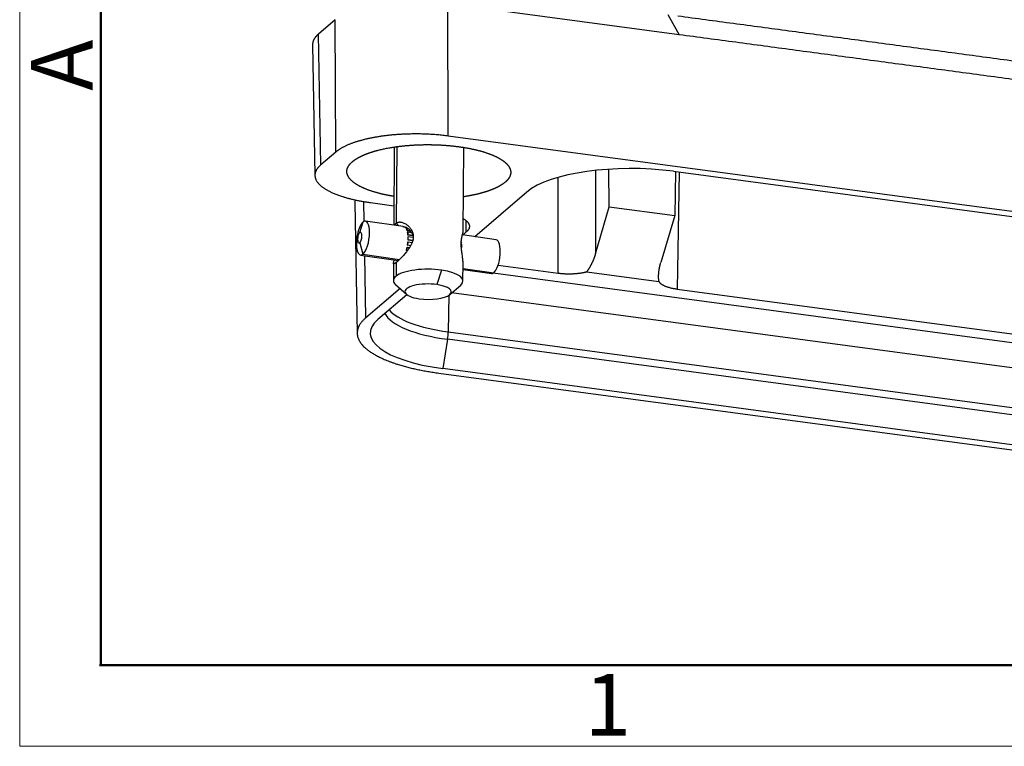
# Model space of a CAD drawing. Units: millimetres. Extents: x 1592 to 2186, y 588 to 1008.
# Drawn here: x 1592 to 1677, y 588 to 651 of the extents above; entities that cross this region are included whole.
import ezdxf

# ---------------------------------------------------------------- set-up
doc = ezdxf.new("R2010")
doc.units = ezdxf.units.MM
doc.header["$LTSCALE"] = 3
doc.layers.get('0').update_dxf_attribs({"linetype": 'CONTINUOUS', "lineweight": 30})
doc.layers.add('Dim', color=3, linetype='CONTINUOUS', lineweight=15)
doc.layers.add('图框', color=7, linetype='CONTINUOUS', lineweight=20)
doc.styles.add('Romans字体', font='romans.shx', dxfattribs={"width": 0.75})

# ---------------------------------------------------------------- blocks, each defined once
blk = doc.blocks.new('A4图框-NEW')
at = {"layer": '图框', "color": 1, "lineweight": 18}
for p, q in [((833.413, 690.535), (833.413, 480.535)), ((833.413, 480.535), (1130.412, 480.535))]:
    blk.add_line(p, q, dxfattribs=at)
at = {"layer": '图框', "lineweight": 50}
for p, q in [((836.913, 484.018), (836.913, 675.021)), ((836.855, 484.035), (1126.929, 484.035))]:
    blk.add_line(p, q, dxfattribs=at)
at = {"layer": '图框', "color": 6, "insert": (833.904, 508.79), "char_height": 2.652, "width": 2.55791, "attachment_point": 1, "rotation": 90, "style": 'Romans字体'}
blk.add_mtext('A', dxfattribs=at)
at = {"layer": '图框', "color": 6, "insert": (857.76, 483.652), "char_height": 2.652, "width": 2.55791, "attachment_point": 1, "style": 'Romans字体'}
blk.add_mtext('1', dxfattribs=at)

msp = doc.modelspace()

# ---------------------------------------------------------------- linework, layer by layer
at = {"color": 7, "linetype": 'Continuous'}
for p, q in [((1648.669, 649.689), (1628.71, 652.361)), ((1628.765, 640.954), (1628.71, 652.361)), ((1647.691, 651.434), (1648.669, 649.689)), ((1619.011, 650.985), (1617.566, 649.75)), ((1619.065, 639.578), (1619.011, 650.985)), ((1617.772, 638.473), (1617.566, 649.75)), ((1617.061, 648.837), (1617.266, 637.559)), ((1748.306, 624.95), (1628.765, 640.954)), ((1619.065, 639.578), (1617.772, 638.473)), ((1624.095, 640.006), (1624.056, 633.274)), ((1624.32, 640.04), (1624.282, 633.451)), ((1630.053, 632.732), (1630.095, 639.965)), ((1642.625, 634.854), (1642.616, 638.096)), ((1648.181, 637.92), (1747.966, 624.56)), ((1648.348, 637.897), (1648.294, 634.095)), ((1648.667, 637.855), (1648.489, 627.771)), ((1638.23, 629.144), (1638.234, 637.39)), ((1635.543, 636.126), (1631.041, 632.279)), ((1620.704, 635.238), (1620.91, 623.922)), ((1621.5, 633.605), (1621.468, 635.314)), ((1622.058, 635.224), (1624.066, 634.955)), ((1641.465, 630.797), (1642.625, 634.854)), ((1642.625, 634.854), (1648.294, 634.095)), ((1621.132, 632.649), (1621.415, 633.553)), ((1624.86, 633.16), (1621.615, 633.622)), ((1624.282, 633.451), (1624.485, 633.213)), ((1630.315, 632.692), (1630.297, 633.662)), ((1648.294, 634.095), (1647.081, 630.045)), ((1625.116, 633.025), (1625.127, 633.072)), ((1625.21, 633.011), (1625.116, 633.025)), ((1625.182, 633.064), (1625.127, 633.072)), ((1625.159, 632.951), (1625.175, 632.992)), ((1625.175, 632.992), (1625.304, 632.973)), ((1625.225, 632.776), (1625.24, 632.817)), ((1625.511, 632.736), (1625.225, 632.776)), ((1625.495, 632.78), (1625.24, 632.817)), ((1625.252, 632.662), (1625.271, 632.691)), ((1625.271, 632.691), (1625.592, 632.646)), ((1630.315, 632.692), (1630.005, 632.427)), ((1621.127, 631.753), (1621.399, 630.771)), ((1625.283, 631.835), (1625.301, 631.835)), ((1625.286, 632.421), (1625.304, 632.451)), ((1625.715, 632.36), (1625.286, 632.421)), ((1625.293, 631.995), (1625.312, 632.01)), ((1625.691, 631.938), (1625.293, 631.995)), ((1625.295, 632.278), (1625.314, 632.293)), ((1625.301, 631.835), (1625.64, 631.787)), ((1625.71, 632.393), (1625.304, 632.451)), ((1625.694, 631.956), (1625.312, 632.01)), ((1625.314, 632.293), (1625.747, 632.231)), ((1629.876, 631.643), (1629.936, 631.635)), ((1629.926, 631.792), (1629.883, 631.799)), ((1629.908, 631.763), (1629.926, 631.792)), ((1632.892, 632.016), (1629.98, 632.431)), ((1625.104, 630.952), (1625.115, 630.923)), ((1625.148, 631.096), (1625.164, 631.08)), ((1625.231, 631.071), (1625.164, 631.08)), ((1625.217, 631.379), (1625.423, 631.349)), ((1625.217, 631.379), (1625.232, 631.363)), ((1625.232, 631.363), (1625.415, 631.337)), ((1625.515, 631.5), (1625.246, 631.538)), ((1625.246, 631.538), (1625.264, 631.538)), ((1625.516, 631.502), (1625.264, 631.538)), ((1629.934, 631.352), (1629.89, 631.358)), ((1629.915, 631.336), (1629.934, 631.352)), ((1621.199, 630.701), (1624.437, 630.24)), ((1621.399, 630.771), (1624.564, 630.32)), ((1621.651, 625.289), (1621.553, 630.651)), ((1624.037, 629.985), (1624.029, 628.5)), ((1624.262, 630.056), (1624.256, 628.877)), ((1630.029, 628.465), (1630.037, 629.951)), ((1628.173, 629.399), (1627.786, 628.151)), ((1630.034, 629.443), (1632.476, 629.095)), ((1630.035, 629.541), (1632.676, 629.165)), ((1728.893, 616.239), (1632.624, 629.128)), ((1633.059, 629.837), (1638.23, 629.144)), ((1640.701, 629.259), (1646.921, 628.427)), ((1624.599, 627.808), (1621.651, 625.289)), ((1624.22, 628.147), (1625.15, 627.315)), ((1628.893, 627.294), (1629.834, 628.114)), ((1728.593, 614.106), (1629.053, 627.433)), ((1648.489, 627.771), (1711.064, 619.393)), ((1625.192, 627.282), (1622.693, 625.147)), ((1628.805, 627.228), (1628.76, 624.077)), ((1628.76, 624.077), (1728.546, 610.718)), ((1628.701, 623.435), (1628.278, 620.914)), ((1728.486, 610.075), (1628.701, 623.435)), ((1728.064, 607.554), (1628.278, 620.914)), ((1627.938, 620.524), (1746.144, 604.698))]:
    msp.add_line(p, q, dxfattribs=at)
for centre, major_axis, ratio, start_param, end_param in [((1644.654, 634.906), (-9.77, 0.056), 0.33268, 4.345023, 5.915819), ((1621.407, 632.162), (0.208, 1.46), 0.358099, 0.364315, 3.505908), ((1621.407, 632.162), (0.208, 1.46), 0.358099, 3.505908, 6.6475), ((1621.129, 632.201), (0.067, 0.47), 0.358099, 0.364315, 3.505908), ((1621.129, 632.201), (0.067, 0.47), 0.358099, 3.505908, 6.6475), ((1624.734, 631.688), (-0.208, -1.46), 0.358099, 2.775718, 2.940681), ((1624.734, 631.688), (-0.215, -1.51), 0.358099, 2.779069, 2.868923), ((1624.734, 631.688), (-0.208, -1.46), 0.358099, 2.461559, 2.665301), ((1624.734, 631.688), (-0.215, -1.51), 0.358099, 2.46491, 2.66195), ((1624.734, 631.688), (-0.208, -1.46), 0.358099, 2.1474, 2.351142), ((1624.734, 631.688), (-0.215, -1.51), 0.358099, 2.150751, 2.347791), ((1624.734, 631.688), (-0.208, -1.46), 0.358099, 1.519081, 1.722823), ((1624.734, 631.688), (-0.215, -1.51), 0.358099, 1.522432, 1.719472), ((1624.734, 631.688), (-0.208, -1.46), 0.358099, 1.83324, 2.036983), ((1624.734, 631.688), (-0.215, -1.51), 0.358099, 1.836592, 2.033631), ((1629.356, 631.03), (-0.215, -1.51), 0.358099, 1.836592, 2.033631), ((1632.684, 630.556), (-0.208, -1.46), 0.358099, 0.364315, 3.141581), ((1624.734, 631.688), (-0.208, -1.46), 0.358099, 1.204922, 1.408664), ((1624.734, 631.688), (-0.215, -1.51), 0.358099, 1.208273, 1.405313), ((1627.029, 628.482), (-3, 0.017), 0.33268, 4.322886, 5.893683), ((1627.029, 628.482), (-3, 0.017), 0.33268, 2.781076, 4.322886), ((1632.684, 630.556), (-0.208, -1.46), 0.358099, 6.283174, 6.6475), ((1627.029, 628.482), (-3, 0.017), 0.33268, 5.893683, 6.643738), ((1627.023, 627.539), (-2, 0.012), 0.33268, 4.322886, 7.464479), ((1627.023, 627.539), (-2, 0.012), 0.33268, 1.181294, 4.322886), ((1631.821, 626.692), (8.479, -0.049), 0.33268, 3.417516, 4.345023), ((1631.805, 623.927), (-9.77, 0.056), 0.33268, 5.915819, 7.486615), ((1631.817, 626.098), (-8.634, 0.05), 0.33268, 0.167809, 1.20343), ((1628.219, 623.646), (-0.199, -1.487), 0.338701, 1.47364, 1.909972)]:
    msp.add_ellipse(centre, major_axis=major_axis, ratio=ratio, start_param=start_param, end_param=end_param, dxfattribs=at)
for points, degree in [([(1686.816, 646.167), (1648.559, 651.289)], 1), ([(1687.776, 644.454), (1648.669, 649.689)], 1), ([(1641.468, 637.993), (1641.465, 630.797)], 1), ([(1620.721, 635.452), (1620.708, 635.377), (1620.703, 635.302), (1620.704, 635.227)], 3), ([(1625.042, 633.104), (1625.057, 633.11), (1625.072, 633.116), (1625.087, 633.121)], 3), ([(1625.087, 633.121), (1625.119, 633.104), (1625.15, 633.085), (1625.182, 633.064)], 3), ([(1625.21, 633.011), (1625.224, 633.002), (1625.239, 632.992), (1625.253, 632.981)], 3), ([(1625.511, 632.736), (1625.533, 632.708), (1625.555, 632.679), (1625.575, 632.648)], 3), ([(1624.564, 630.32), (1624.464, 630.232), (1624.363, 630.144), (1624.262, 630.056)], 3)]:
    msp.add_open_spline(points, degree=degree, dxfattribs=at)
for points, degree, knots in [([(1617.566, 649.75), (1617.561, 649.746), (1617.551, 649.737), (1617.536, 649.724), (1617.521, 649.711), (1617.506, 649.698), (1617.492, 649.685), (1617.478, 649.671), (1617.464, 649.658), (1617.451, 649.645), (1617.437, 649.632), (1617.424, 649.618), (1617.411, 649.605), (1617.399, 649.592), (1617.386, 649.578), (1617.374, 649.565), (1617.362, 649.552), (1617.35, 649.538), (1617.339, 649.525), (1617.328, 649.511), (1617.317, 649.498), (1617.306, 649.484), (1617.295, 649.471), (1617.285, 649.458), (1617.275, 649.444), (1617.265, 649.431), (1617.256, 649.417), (1617.246, 649.404), (1617.237, 649.39), (1617.228, 649.377), (1617.22, 649.363), (1617.211, 649.349), (1617.203, 649.336), (1617.195, 649.322), (1617.187, 649.309), (1617.18, 649.295), (1617.173, 649.282), (1617.166, 649.268), (1617.159, 649.255), (1617.152, 649.241), (1617.146, 649.227), (1617.14, 649.214), (1617.134, 649.2), (1617.128, 649.187), (1617.123, 649.173), (1617.118, 649.16), (1617.113, 649.146), (1617.108, 649.132), (1617.103, 649.119), (1617.099, 649.105), (1617.095, 649.092), (1617.091, 649.078), (1617.088, 649.064), (1617.084, 649.051), (1617.081, 649.037), (1617.078, 649.024), (1617.075, 649.01), (1617.073, 648.997), (1617.071, 648.983), (1617.069, 648.969), (1617.067, 648.956), (1617.065, 648.942), (1617.064, 648.929), (1617.063, 648.915), (1617.062, 648.902), (1617.061, 648.888), (1617.061, 648.875), (1617.06, 648.861), (1617.06, 648.849), (1617.06, 648.841), (1617.061, 648.837)], 3, [0, 0, 0, 0, 0.015109, 0.030207, 0.045294, 0.06037, 0.075436, 0.090491, 0.105535, 0.120568, 0.135591, 0.150603, 0.165604, 0.180594, 0.195573, 0.210542, 0.2255, 0.240447, 0.255384, 0.270309, 0.285224, 0.300128, 0.315021, 0.329904, 0.344776, 0.359637, 0.374487, 0.389326, 0.404155, 0.418973, 0.43378, 0.448576, 0.463362, 0.478137, 0.492901, 0.507654, 0.522396, 0.537128, 0.551849, 0.566559, 0.581259, 0.595947, 0.610625, 0.625292, 0.639949, 0.654594, 0.669229, 0.683853, 0.698466, 0.713069, 0.727661, 0.742242, 0.756812, 0.771371, 0.78592, 0.800458, 0.814985, 0.829501, 0.844007, 0.858502, 0.872986, 0.887459, 0.901922, 0.916374, 0.930815, 0.945245, 0.959664, 0.974073, 0.988471, 1, 1, 1, 1]), ([(1628.765, 640.954), (1627.239, 641.159), (1625.648, 641.135), (1624.26, 641.114), (1621.796, 640.764), (1620.798, 640.446), (1619.657, 640.083), (1619.065, 639.578)], 2, [0, 0, 0, 0.25, 0.25, 0.5, 0.75, 0.75, 1, 1, 1]), ([(1620.494, 638.747), (1620.728, 638.947), (1621.068, 639.129), (1621.428, 639.322), (1621.895, 639.488), (1622.38, 639.66), (1622.963, 639.796), (1623.557, 639.935), (1624.895, 640.125), (1625.612, 640.172), (1626.311, 640.218), (1627.028, 640.216), (1627.715, 640.214), (1628.391, 640.168), (1629.028, 640.125), (1629.633, 640.044)], 2, [0, 0, 0, 0.125, 0.125, 0.25, 0.25, 0.375, 0.375, 0.5, 0.625, 0.625, 0.75, 0.75, 0.875, 0.875, 1, 1, 1]), ([(1629.633, 640.044), (1630.237, 639.963), (1630.789, 639.847), (1631.374, 639.725), (1631.879, 639.567), (1632.404, 639.402), (1632.823, 639.206), (1633.249, 639.007), (1633.84, 638.558), (1633.993, 638.319), (1634.142, 638.086), (1634.148, 637.847), (1634.153, 637.619), (1634.026, 637.394), (1633.906, 637.183), (1633.672, 636.983)], 2, [0, 0, 0, 0.125, 0.125, 0.25, 0.25, 0.375, 0.375, 0.5, 0.625, 0.625, 0.75, 0.75, 0.875, 0.875, 1, 1, 1]), ([(1617.772, 638.473), (1617.181, 637.968), (1617.277, 637.438), (1617.361, 636.976), (1618.45, 636.151), (1619.421, 635.814), (1620.531, 635.428), (1622.058, 635.224)], 2, [0, 0, 0, 0.25, 0.25, 0.5, 0.75, 0.75, 1, 1, 1]), ([(1624.057, 635.757), (1623.707, 635.814), (1623.376, 635.883), (1622.792, 636.006), (1622.286, 636.164), (1621.761, 636.328), (1621.343, 636.524), (1620.916, 636.724), (1620.325, 637.172), (1620.172, 637.411), (1620.023, 637.645), (1620.017, 637.883), (1620.012, 638.112), (1620.14, 638.336), (1620.259, 638.547), (1620.494, 638.747)], 2, [0, 0, 0, 0.078872, 0.078872, 0.210461, 0.210461, 0.342051, 0.342051, 0.473641, 0.605231, 0.605231, 0.73682, 0.73682, 0.86841, 0.86841, 1, 1, 1]), ([(1633.672, 636.983), (1633.438, 636.783), (1633.098, 636.601), (1632.738, 636.409), (1632.27, 636.243), (1631.785, 636.071), (1631.202, 635.934), (1630.67, 635.81), (1630.076, 635.721)], 2, [0, 0, 0, 0.256616, 0.256616, 0.513232, 0.513232, 0.769848, 0.769848, 1, 1, 1]), ([(1624.142, 633.266), (1624.144, 633.27), (1624.149, 633.282), (1624.158, 633.3), (1624.17, 633.32), (1624.182, 633.339), (1624.194, 633.358), (1624.207, 633.375), (1624.221, 633.392), (1624.235, 633.408), (1624.25, 633.423), (1624.266, 633.438), (1624.276, 633.447), (1624.282, 633.451)], 3, [0, 0, 0, 0, 0.057644, 0.152009, 0.246255, 0.340414, 0.434522, 0.528613, 0.62272, 0.716878, 0.811122, 0.905484, 1, 1, 1, 1]), ([(1624.282, 633.451), (1624.285, 633.453), (1624.29, 633.458), (1624.299, 633.464), (1624.308, 633.47), (1624.317, 633.476), (1624.326, 633.482), (1624.335, 633.487), (1624.344, 633.493), (1624.354, 633.498), (1624.363, 633.502), (1624.373, 633.507), (1624.383, 633.511), (1624.393, 633.515), (1624.403, 633.519), (1624.413, 633.523), (1624.424, 633.526), (1624.434, 633.529), (1624.445, 633.532), (1624.456, 633.535), (1624.467, 633.537), (1624.478, 633.539), (1624.489, 633.541), (1624.5, 633.543), (1624.511, 633.545), (1624.523, 633.546), (1624.534, 633.547), (1624.546, 633.548), (1624.558, 633.548), (1624.57, 633.548), (1624.582, 633.548), (1624.594, 633.548), (1624.607, 633.548), (1624.619, 633.547), (1624.631, 633.546), (1624.644, 633.545), (1624.689, 633.54), (1624.768, 633.525), (1624.884, 633.487), (1625.002, 633.431), (1625.122, 633.359), (1625.24, 633.271), (1625.353, 633.168), (1625.456, 633.052), (1625.524, 632.958), (1625.564, 632.894), (1625.581, 632.864), (1625.597, 632.835), (1625.613, 632.805), (1625.628, 632.775), (1625.642, 632.744), (1625.655, 632.714), (1625.667, 632.683), (1625.678, 632.652), (1625.688, 632.621), (1625.698, 632.589), (1625.706, 632.558), (1625.714, 632.526), (1625.721, 632.494), (1625.726, 632.462), (1625.731, 632.429), (1625.735, 632.397), (1625.738, 632.364), (1625.74, 632.331), (1625.741, 632.298), (1625.742, 632.275), (1625.742, 632.264)], 3, [0, 0, 0, 0, 0.007125, 0.014244, 0.021357, 0.028465, 0.035568, 0.042667, 0.049763, 0.056856, 0.063947, 0.071037, 0.078127, 0.085217, 0.092307, 0.099399, 0.106493, 0.113591, 0.120691, 0.127796, 0.134906, 0.142022, 0.149143, 0.156272, 0.163408, 0.170553, 0.177706, 0.18487, 0.192043, 0.199227, 0.206423, 0.213632, 0.220853, 0.228087, 0.235336, 0.2426, 0.249879, 0.31207, 0.374142, 0.436485, 0.499483, 0.564717, 0.627726, 0.688994, 0.749043, 0.762073, 0.774946, 0.787669, 0.800248, 0.812691, 0.825006, 0.8372, 0.84928, 0.861256, 0.873135, 0.884926, 0.896638, 0.90828, 0.91986, 0.931389, 0.942875, 0.954328, 0.965757, 0.977172, 0.988584, 1, 1, 1, 1]), ([(1630.073, 633.824), (1630.166, 633.768), (1630.533, 633.49), (1630.578, 633.243), (1630.63, 632.961), (1630.315, 632.692)], 2, [0, 0, 0, 0.116754, 0.558377, 0.558377, 1, 1, 1]), ([(1624.852, 633.161), (1624.854, 633.161), (1624.861, 633.16), (1624.871, 633.158), (1624.883, 633.156), (1624.895, 633.153), (1624.907, 633.15), (1624.92, 633.147), (1624.933, 633.144), (1624.946, 633.14), (1624.959, 633.136), (1624.972, 633.131), (1624.986, 633.127), (1625, 633.121), (1625.014, 633.116), (1625.028, 633.11), (1625.038, 633.106), (1625.042, 633.104)], 3, [0, 0, 0, 0, 0.03881, 0.102941, 0.167703, 0.233112, 0.299184, 0.365936, 0.433387, 0.501555, 0.570458, 0.640116, 0.710549, 0.781776, 0.853788, 0.926544, 1, 1, 1, 1]), ([(1625.304, 632.973), (1625.339, 632.944), (1625.373, 632.914), (1625.436, 632.849), (1625.467, 632.815), (1625.495, 632.78)], 3, [0, 0, 0, 0, 0.5, 0.5, 1, 1, 1, 1]), ([(1625.592, 632.646), (1625.617, 632.605), (1625.64, 632.563), (1625.68, 632.479), (1625.696, 632.436), (1625.71, 632.393)], 3, [0, 0, 0, 0, 0.5, 0.5, 1, 1, 1, 1]), ([(1629.875, 631.676), (1629.875, 631.681), (1629.875, 631.692), (1629.875, 631.708), (1629.876, 631.724), (1629.876, 631.74), (1629.876, 631.756), (1629.877, 631.772), (1629.878, 631.788), (1629.878, 631.804), (1629.879, 631.82), (1629.88, 631.835), (1629.881, 631.851), (1629.882, 631.866), (1629.883, 631.882), (1629.884, 631.897), (1629.886, 631.912), (1629.887, 631.928), (1629.889, 631.943), (1629.89, 631.958), (1629.892, 631.973), (1629.893, 631.988), (1629.895, 632.003), (1629.899, 632.038), (1629.907, 632.092), (1629.919, 632.164), (1629.932, 632.232), (1629.947, 632.302), (1629.964, 632.372), (1629.982, 632.441), (1629.999, 632.504), (1630.015, 632.561), (1630.03, 632.613), (1630.043, 632.664), (1630.051, 632.706), (1630.053, 632.729), (1630.053, 632.737)], 3, [0, 0, 0, 0, 0.009222, 0.018452, 0.027692, 0.036944, 0.04621, 0.055492, 0.064792, 0.074113, 0.083455, 0.092821, 0.102213, 0.111633, 0.121083, 0.130564, 0.140078, 0.149628, 0.159214, 0.16884, 0.178506, 0.188214, 0.197966, 0.207764, 0.258247, 0.309444, 0.361564, 0.414803, 0.480937, 0.547841, 0.615782, 0.685017, 0.755787, 0.828316, 0.932584, 1, 1, 1, 1]), ([(1625.742, 632.264), (1625.741, 632.259), (1625.741, 632.248), (1625.741, 632.232), (1625.74, 632.215), (1625.74, 632.199), (1625.738, 632.182), (1625.737, 632.166), (1625.736, 632.149), (1625.734, 632.132), (1625.732, 632.116), (1625.729, 632.099), (1625.727, 632.082), (1625.724, 632.065), (1625.721, 632.048), (1625.718, 632.031), (1625.715, 632.014), (1625.711, 631.997), (1625.707, 631.98), (1625.703, 631.963), (1625.699, 631.946), (1625.694, 631.929), (1625.689, 631.911), (1625.678, 631.87), (1625.656, 631.805), (1625.622, 631.716), (1625.583, 631.626), (1625.535, 631.53), (1625.478, 631.428), (1625.413, 631.321), (1625.342, 631.215), (1625.267, 631.111), (1625.188, 631.007), (1625.094, 630.891), (1624.986, 630.764), (1624.867, 630.632), (1624.75, 630.509), (1624.666, 630.425), (1624.613, 630.373), (1624.589, 630.349), (1624.565, 630.326), (1624.542, 630.304), (1624.518, 630.282), (1624.496, 630.261), (1624.474, 630.24), (1624.452, 630.22), (1624.431, 630.201), (1624.41, 630.182), (1624.39, 630.164), (1624.37, 630.147), (1624.351, 630.13), (1624.332, 630.114), (1624.314, 630.098), (1624.296, 630.084), (1624.279, 630.07), (1624.268, 630.061), (1624.262, 630.056)], 3, [0, 0, 0, 0, 0.005567, 0.01114, 0.01672, 0.022307, 0.027903, 0.03351, 0.039129, 0.04476, 0.050405, 0.056065, 0.061741, 0.067436, 0.073148, 0.078881, 0.084634, 0.09041, 0.096209, 0.102032, 0.10788, 0.113755, 0.119657, 0.125588, 0.156065, 0.187004, 0.21853, 0.250761, 0.290736, 0.331177, 0.372246, 0.414097, 0.456877, 0.500722, 0.563736, 0.626112, 0.688236, 0.750498, 0.764618, 0.778681, 0.792693, 0.806658, 0.820581, 0.834468, 0.848321, 0.862148, 0.875952, 0.889738, 0.903512, 0.917278, 0.931042, 0.944809, 0.958583, 0.97237, 0.986174, 1, 1, 1, 1]), ([(1630.037, 629.948), (1630.037, 629.98), (1630.036, 630.064), (1630.028, 630.207), (1630.011, 630.376), (1629.988, 630.552), (1629.963, 630.73), (1629.942, 630.882), (1629.925, 631.007), (1629.913, 631.104), (1629.902, 631.2), (1629.895, 631.274), (1629.89, 631.328), (1629.887, 631.361), (1629.885, 631.394), (1629.882, 631.427), (1629.881, 631.459), (1629.879, 631.491), (1629.878, 631.523), (1629.876, 631.554), (1629.876, 631.585), (1629.875, 631.615), (1629.875, 631.646), (1629.875, 631.666), (1629.875, 631.676)], 3, [0, 0, 0, 0, 0.067772, 0.171974, 0.279919, 0.384176, 0.485542, 0.584885, 0.638101, 0.690252, 0.741536, 0.79216, 0.810167, 0.828011, 0.845703, 0.863255, 0.880677, 0.897981, 0.915178, 0.932282, 0.949303, 0.966255, 0.98315, 1, 1, 1, 1]), ([(1624.262, 630.056), (1624.26, 630.054), (1624.254, 630.05), (1624.246, 630.043), (1624.238, 630.037), (1624.23, 630.031), (1624.222, 630.025), (1624.215, 630.019), (1624.207, 630.014), (1624.2, 630.008), (1624.193, 630.003), (1624.186, 629.998), (1624.179, 629.993), (1624.173, 629.989), (1624.166, 629.985), (1624.16, 629.98), (1624.154, 629.976), (1624.148, 629.973), (1624.142, 629.969), (1624.136, 629.966), (1624.131, 629.962), (1624.126, 629.959), (1624.12, 629.957), (1624.115, 629.954), (1624.111, 629.952), (1624.106, 629.949), (1624.101, 629.947), (1624.097, 629.946), (1624.093, 629.944), (1624.089, 629.943), (1624.085, 629.941), (1624.081, 629.94), (1624.077, 629.939), (1624.074, 629.939), (1624.071, 629.938), (1624.068, 629.938), (1624.057, 629.938), (1624.044, 629.944), (1624.036, 629.967), (1624.038, 630.005), (1624.049, 630.059), (1624.067, 630.128), (1624.088, 630.203), (1624.103, 630.257), (1624.109, 630.28)], 3, [0, 0, 0, 0, 0.010637, 0.021263, 0.031881, 0.042491, 0.053094, 0.063691, 0.074284, 0.084872, 0.095458, 0.106042, 0.116625, 0.127208, 0.137793, 0.14838, 0.15897, 0.169565, 0.180164, 0.190771, 0.201384, 0.212006, 0.222637, 0.233279, 0.243932, 0.254598, 0.265277, 0.27597, 0.286679, 0.297403, 0.308146, 0.318906, 0.329686, 0.340486, 0.351308, 0.362151, 0.373018, 0.465859, 0.55852, 0.651583, 0.745621, 0.843003, 0.937062, 1, 1, 1, 1]), ([(1621.651, 625.289), (1620.799, 624.561), (1620.926, 623.772), (1621.034, 623.106), (1622.662, 621.871), (1624.07, 621.389), (1625.735, 620.819), (1627.938, 620.524)], 2, [0, 0, 0, 0.25, 0.25, 0.5, 0.75, 0.75, 1, 1, 1])]:
    msp.add_open_spline(points, degree=degree, knots=knots, dxfattribs=at)
at = {"color": 7, "linetype": 'Continuous', "extrusion": (1.25736e-09, 6.59733e-10, -1)}
msp.add_open_spline([(1625.182, 633.064), (1625.191, 633.047), (1625.2, 633.029), (1625.21, 633.011)], degree=3, dxfattribs=at)
at = {"color": 7, "linetype": 'Continuous', "extrusion": (-8.80396e-11, -3.01747e-11, -1)}
msp.add_open_spline([(1625.495, 632.78), (1625.501, 632.765), (1625.506, 632.751), (1625.511, 632.736)], degree=3, dxfattribs=at)
at = {"color": 7, "linetype": 'Continuous', "extrusion": (1.19342e-10, 1.81162e-11, -1)}
msp.add_open_spline([(1625.71, 632.393), (1625.712, 632.382), (1625.713, 632.371), (1625.715, 632.36)], degree=3, dxfattribs=at)
at = {"color": 7, "linetype": 'Continuous', "extrusion": (1.1184e-12, 2.227e-13, -1)}
msp.add_open_spline([(1625.715, 632.36), (1625.725, 632.327), (1625.734, 632.292), (1625.741, 632.257)], degree=3, dxfattribs=at)
at = {"color": 7, "linetype": 'Continuous'}
for points, weights in [([(1640.701, 629.259), (1641.045, 629.715), (1641.305, 630.239), (1641.465, 630.797)], [1, 0.977288557241, 0.977288557241, 1]), ([(1646.921, 628.427), (1646.859, 628.936), (1646.914, 629.488), (1647.081, 630.045)], [1, 0.977288557241, 0.977288557241, 1]), ([(1638.23, 629.144), (1639.084, 629.03), (1639.988, 629.072), (1640.701, 629.259)], [1, 0.910687266466, 0.910687266466, 1]), ([(1646.921, 628.427), (1647.061, 628.125), (1647.635, 627.885), (1648.489, 627.771)], [1, 0.910687266466, 0.910687266466, 1])]:
    msp.add_rational_spline(points, weights, degree=3, dxfattribs=at)

# ---------------------------------------------------------------- block references
at = {"layer": 'Dim', "xscale": 2.000008417976847, "yscale": 2.000008417976847, "zscale": 2.000008417976847}
msp.add_blockref('A4图框-NEW', (-75.025, -372.718), dxfattribs=at)

doc.saveas('drawing.dxf')
